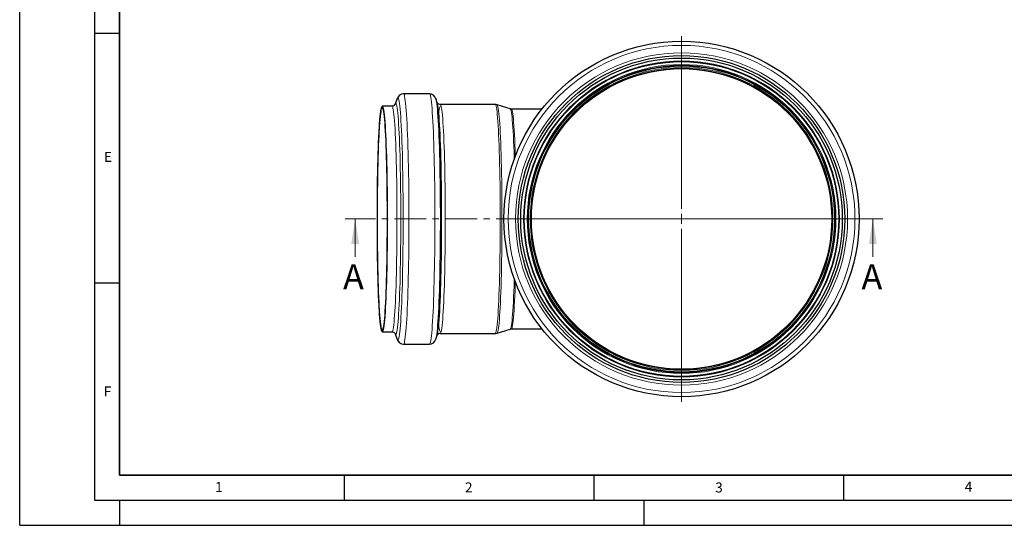
# Model space of a CAD drawing. Units: millimetres. Extents: x 0 to 420, y 0 to 297.
# Drawn here: x 0 to 197, y 0 to 101 of the extents above; entities that cross this region are included whole.
import ezdxf

# ---------------------------------------------------------------- set-up
doc = ezdxf.new("R2010")
doc.units = ezdxf.units.MM
doc.linetypes.add('CENTER', pattern=[10.16, 6.35, -1.27, 1.27, -1.27])
doc.layers.add('LINIEN-DICK', color=7, linetype='Continuous', lineweight=35)
doc.layers.add('LINIEN-DÜNN', color=7, linetype='Continuous')
doc.layers.add('VORLAGE_TEXT', color=7, linetype='Continuous')
doc.styles.add('SLDTEXTSTYLE0', font='TXT', dxfattribs={"width": 0.605})

# ---------------------------------------------------------------- blocks, each defined once
blk = doc.blocks.new('SW_CENTERMARKSYMBOL_0')
at = {"color": 0, "linetype": 'Continuous', "lineweight": 18}
for p, q in [((0, 2), (0, 36.56)), ((-2, 0), (-36.56, 0)), ((0, 0), (-1, 0)), ((0, 0), (0, 1)), ((0, 0), (0, -1)), ((0, 0), (1, 0)), ((2, 0), (36.56, 0)), ((0, -2), (0, -36.56))]:
    blk.add_line(p, q, dxfattribs=at)

msp = doc.modelspace()

# ---------------------------------------------------------------- linework, layer by layer
at = {"color": 7, "linetype": 'Continuous', "lineweight": 25}
for p, q in [((75.615756, 85.393104), (75.202268, 84.25398)), ((82.06426, 86.354086), (76.867915, 86.354086)), ((83.614711, 84.544326), (83.324686, 85.369951)), ((74.572055, 83.894086), (72.613047, 83.894086)), ((95.247024, 84.190064), (84.242129, 84.190064)), ((98.252619, 83.327079), (95.610837, 84.135594)), ((104.618267, 83.294086), (98.473463, 83.294086)), ((72.613047, 38.694086), (74.572055, 38.694086)), ((75.202268, 38.334193), (75.615756, 37.195069)), ((75.210702, 38.311781), (75.202268, 38.334193)), ((83.324686, 37.218222), (83.614711, 38.043846)), ((84.242129, 38.398109), (95.247024, 38.398109)), ((95.610837, 38.452578), (98.252619, 39.261093)), ((98.473463, 39.294086), (104.618267, 39.294086)), ((76.867915, 36.234086), (82.06426, 36.234086))]:
    msp.add_line(p, q, dxfattribs=at)
at = {"color": 7, "linetype": 'CENTER', "lineweight": 18}
msp.add_line((172.877708, 61.294086), (65.188073, 61.294086), dxfattribs=at)
at = {"color": 7, "linetype": 'Continuous', "lineweight": 18}
for p, q in [((67.188073, 53.694086), (67.188073, 61.294086)), ((170.877708, 53.694086), (170.877708, 61.294086))]:
    msp.add_line(p, q, dxfattribs=at)
at = {"color": 8, "linetype": 'Continuous', "lineweight": 18, "flags": 128}
for points in [[(75.615756, 85.393104), (75.675595, 85.518582), (75.742075, 85.566478), (75.808554, 85.518582), (75.874771, 85.375083), (75.940464, 85.136547), (76.005374, 84.803916), (76.069245, 84.378503), (76.131825, 83.861985), (76.192867, 83.256403), (76.25213, 82.564145), (76.309379, 81.787944), (76.36439, 80.930864), (76.416945, 79.996286), (76.466837, 78.987898), (76.513868, 77.909682), (76.557853, 76.765891), (76.598619, 75.56104), (76.636004, 74.299884), (76.669862, 72.9874), (76.700057, 71.628768), (76.726472, 70.22935), (76.749003, 68.794668), (76.767559, 67.330385), (76.782068, 65.842279), (76.792473, 64.336224), (76.798732, 62.818162), (76.800821, 61.294086), (76.798732, 59.77001), (76.792473, 58.251949), (76.782068, 56.745894), (76.767559, 55.257788), (76.749003, 53.793505), (76.726472, 52.358823), (76.700057, 50.959405), (76.669862, 49.600773), (76.636004, 48.288289), (76.598619, 47.027133), (76.557853, 45.822282), (76.513868, 44.678491), (76.466837, 43.600274), (76.416945, 42.591887), (76.36439, 41.657309), (76.309379, 40.800228), (76.25213, 40.024027), (76.192867, 39.33177), (76.131825, 38.726187), (76.069245, 38.20967), (76.005374, 37.784257), (75.940464, 37.451626), (75.874771, 37.21309), (75.808554, 37.069591), (75.742075, 37.021695), (75.742075, 37.021695)], [(76.868063, 86.354086), (76.901577, 86.342201), (76.968774, 86.247185), (77.035588, 86.057513), (77.101766, 85.773905), (77.167057, 85.397437), (77.231213, 84.929537), (77.293991, 84.371979), (77.355153, 83.726878), (77.414466, 82.996683), (77.471706, 82.184162), (77.526656, 81.292398), (77.579107, 80.324774), (77.62886, 79.284959), (77.675727, 78.176899), (77.71953, 77.004797), (77.760101, 75.773099), (77.797289, 74.486476), (77.830951, 73.149811), (77.86096, 71.768173), (77.887202, 70.346803), (77.909578, 68.891092), (77.928002, 67.406564), (77.942405, 65.898849), (77.952732, 64.373667), (77.958944, 62.836803), (77.961017, 61.294086), (77.958944, 59.75137), (77.952732, 58.214506), (77.942405, 56.689323), (77.928002, 55.181609), (77.909578, 53.69708), (77.887202, 52.24137), (77.86096, 50.82), (77.830951, 49.438362), (77.797289, 48.101696), (77.760101, 46.815074), (77.71953, 45.583376), (77.675727, 44.411274), (77.62886, 43.303214), (77.579107, 42.263399), (77.526656, 41.295775), (77.471706, 40.404011), (77.414466, 39.59149), (77.355153, 38.861294), (77.293991, 38.216194), (77.231213, 37.658636), (77.167057, 37.190736), (77.101766, 36.814268), (77.035588, 36.53066), (76.968774, 36.340988), (76.901577, 36.245972), (76.867773, 36.234087)], [(82.06426, 86.354086), (82.131552, 86.306556), (82.198589, 86.164144), (82.265117, 85.927392), (82.330882, 85.597198), (82.395637, 85.174813), (82.459134, 84.66184), (82.521133, 84.060226), (82.581399, 83.372252), (82.639704, 82.600528), (82.695825, 81.747981), (82.749551, 80.817846), (82.800678, 79.81365), (82.849011, 78.739203), (82.894367, 77.598581), (82.936574, 76.39611), (82.975472, 75.136353), (83.010914, 73.824086), (83.042764, 72.46429), (83.070903, 71.06212), (83.095224, 69.622898), (83.115633, 68.152081), (83.132055, 66.655249), (83.144425, 65.138081), (83.152699, 63.606331), (83.156843, 62.065811), (83.156843, 60.522362), (83.152699, 58.981841), (83.144425, 57.450092), (83.132055, 55.932923), (83.115633, 54.436092), (83.095224, 52.965275), (83.070903, 51.526052), (83.042764, 50.123883), (83.010914, 48.764086), (82.975472, 47.45182), (82.936574, 46.192062), (82.894367, 44.989592), (82.849011, 43.84897), (82.800678, 42.774523), (82.749551, 41.770327), (82.695825, 40.840192), (82.639704, 39.987645), (82.581399, 39.215921), (82.521133, 38.527947), (82.459134, 37.926332), (82.395637, 37.41336), (82.330882, 36.990975), (82.265117, 36.660781), (82.198589, 36.424028), (82.131552, 36.281617), (82.06426, 36.234086)], [(83.333732, 85.343291), (83.392578, 85.125127), (83.457457, 84.792655), (83.521297, 84.367446), (83.583847, 83.851176), (83.64486, 83.245883), (83.704094, 82.553957), (83.761316, 81.778128), (83.816301, 80.921458), (83.868831, 79.987328), (83.918698, 78.979423), (83.965707, 77.901723), (84.009671, 76.75848), (84.050417, 75.554207), (84.087785, 74.293655), (84.121626, 72.981799), (84.151807, 71.623818), (84.17821, 70.22507), (84.200729, 68.791075), (84.219276, 67.327493), (84.233779, 65.840101), (84.244178, 64.334767), (84.250435, 62.817432), (84.252523, 61.294086)], [(74.57196, 38.694086), (74.603977, 38.705939), (74.667687, 38.800681), (74.730996, 38.989769), (74.793638, 39.272409), (74.855351, 39.647415), (74.915876, 40.113215), (74.974958, 40.667855), (75.032351, 41.309008), (75.087813, 42.033986), (75.141112, 42.839748), (75.192024, 43.722913), (75.240335, 44.679778), (75.285844, 45.706329), (75.328359, 46.798261), (75.367701, 47.950993), (75.403706, 49.15969), (75.436224, 50.419284), (75.465116, 51.72449), (75.490263, 53.069835), (75.511558, 54.449675), (75.528913, 55.858222), (75.542254, 57.28957), (75.551526, 58.737714), (75.55669, 60.19658), (75.557723, 61.66005), (75.554623, 63.121984), (75.547401, 64.576252), (75.536089, 66.016753), (75.520733, 67.437446), (75.501398, 68.832371), (75.478164, 70.195678), (75.451131, 71.521649), (75.42041, 72.804722), (75.386131, 74.039515), (75.348437, 75.22085), (75.307487, 76.34377), (75.263452, 77.403568), (75.216518, 78.395796), (75.16688, 79.316294), (75.114747, 80.1612), (75.060338, 80.926972), (75.003881, 81.610396), (74.945613, 82.208606), (74.885778, 82.719094), (74.824627, 83.139718), (74.762417, 83.468713), (74.699408, 83.704701), (74.635865, 83.84669), (74.572055, 83.894086), (74.572055, 83.894086)], [(75.202268, 84.25398), (75.225756, 84.3123), (75.290284, 84.407277), (75.354945, 84.407277), (75.419473, 84.3123), (75.483604, 84.122736), (75.547072, 83.839365), (75.609618, 83.46335), (75.670985, 82.996236), (75.73092, 82.439944), (75.789178, 81.796759), (75.845518, 81.069325), (75.89971, 80.260629), (75.95153, 79.373996), (76.000766, 78.413069), (76.047215, 77.381796), (76.090687, 76.284415), (76.131002, 75.125436), (76.167996, 73.90962), (76.201515, 72.641965), (76.231424, 71.327679), (76.257597, 69.972163), (76.279929, 68.580987), (76.298327, 67.159867), (76.312715, 65.714643), (76.323035, 64.251255), (76.329244, 62.775715), (76.331316, 61.294086)], [(84.242055, 84.190064), (84.290629, 84.16305), (84.355097, 84.043118), (84.419091, 83.827769), (84.482343, 83.517906), (84.544588, 83.114828), (84.605564, 82.620226), (84.665016, 82.036176), (84.722694, 81.365125), (84.778356, 80.60989), (84.831769, 79.773637), (84.882709, 78.859875), (84.930962, 77.872436), (84.976326, 76.815462), (85.018611, 75.693385), (85.057638, 74.510913), (85.093245, 73.273005), (85.125283, 71.984853), (85.153616, 70.65186), (85.178125, 69.279618), (85.198709, 67.873881), (85.215281, 66.440547), (85.227771, 64.985626), (85.236127, 63.515222), (85.240314, 62.035501), (85.240314, 60.552671), (85.236127, 59.072951), (85.227771, 57.602547), (85.215281, 56.147626), (85.198709, 54.714292), (85.178125, 53.308555), (85.153616, 51.936313), (85.125283, 50.60332), (85.093245, 49.315168), (85.057638, 48.07726), (85.018611, 46.894788), (84.976326, 45.772711), (84.930962, 44.715737), (84.882709, 43.728297), (84.831769, 42.814535), (84.778356, 41.978283), (84.722694, 41.223048), (84.665016, 40.551997), (84.605564, 39.967946), (84.544588, 39.473345), (84.482343, 39.070267), (84.419091, 38.760404), (84.355097, 38.545054), (84.290629, 38.425122), (84.241949, 38.398109)], [(95.247024, 38.398109), (95.311671, 38.446126), (95.376046, 38.589975), (95.43988, 38.829053), (95.502905, 39.162357), (95.564856, 39.588489), (95.625475, 40.105663), (95.684506, 40.711707), (95.741703, 41.404082), (95.796824, 42.179882), (95.84964, 43.035854), (95.899927, 43.968407), (95.947477, 44.97363), (95.992088, 46.047306), (96.033575, 47.184933), (96.071762, 48.381739), (96.10649, 49.632703), (96.137613, 50.93258), (96.165001, 52.275916), (96.188538, 53.657077), (96.208127, 55.070271), (96.223684, 56.50957), (96.235145, 57.968936), (96.242461, 59.44225), (96.245602, 60.92333), (96.244555, 62.405966), (96.239323, 63.883938), (96.22993, 65.351047), (96.216414, 66.80114), (96.198832, 68.228135), (96.177258, 69.626046), (96.151782, 70.989009), (96.122511, 72.311309), (96.089568, 73.587399), (96.053091, 74.811926), (96.013233, 75.979755), (95.970162, 77.085987), (95.924057, 78.125982), (95.875113, 79.095378), (95.823534, 79.99011), (95.769537, 80.806424), (95.713349, 81.540896), (95.655205, 82.190446), (95.595348, 82.75235), (95.534031, 83.22425), (95.47151, 83.604168), (95.408047, 83.890509), (95.343909, 84.082073), (95.279364, 84.178057), (95.247024, 84.190064)], [(95.611448, 38.452769), (95.629802, 38.462523), (95.694199, 38.558286), (95.75819, 38.749412), (95.821508, 39.035097), (95.883886, 39.414145), (95.945063, 39.884964), (96.004782, 40.445581), (96.062793, 41.093644), (96.118853, 41.826434), (96.172726, 42.640879), (96.224187, 43.533561), (96.273019, 44.500738), (96.319018, 45.538351), (96.361991, 46.64205), (96.401757, 47.807204), (96.43815, 49.028927), (96.471018, 50.302094), (96.500222, 51.621366), (96.525639, 52.981208), (96.547164, 54.375918), (96.564706, 55.799644), (96.578191, 57.246416), (96.587563, 58.710166), (96.592782, 60.184753), (96.593827, 61.663993), (96.590693, 63.141682), (96.583394, 64.611622), (96.571959, 66.067646), (96.556438, 67.503648), (96.536894, 68.913606), (96.513411, 70.291604), (96.486086, 71.631864), (96.455034, 72.928764), (96.420385, 74.176863), (96.382285, 75.370928), (96.340894, 76.50595), (96.296385, 77.577167), (96.248944, 78.580088), (96.198772, 79.510506), (96.146077, 80.364517), (96.091082, 81.138541), (96.034017, 81.829329), (95.97512, 82.433986), (95.914641, 82.949975), (95.852831, 83.375132), (95.78995, 83.707673), (95.726262, 83.946203), (95.662035, 84.089723), (95.611157, 84.135496)], [(99.048539, 73.200709), (99.038957, 73.536052), (99.002321, 74.708118), (98.96242, 75.822743), (98.919425, 76.875153), (98.87352, 77.860844), (98.824901, 78.775592), (98.773776, 79.615483), (98.720364, 80.376918), (98.664895, 81.056638), (98.607605, 81.651731), (98.548741, 82.15965), (98.488553, 82.57822), (98.4273, 82.905647), (98.365244, 83.14053), (98.302651, 83.281864), (98.252619, 83.327079)], [(98.473463, 83.294086), (98.505192, 83.282058), (98.56851, 83.18591), (98.631413, 82.994035), (98.693625, 82.707272), (98.754874, 82.326874), (98.814893, 81.854505), (98.873418, 81.29223), (98.930195, 80.642509), (98.984975, 79.908182), (99.037518, 79.09246), (99.087594, 78.198911), (99.134985, 77.231441), (99.179484, 76.194281), (99.220895, 75.091966), (99.259038, 73.929317), (99.263307, 73.788651)], [(76.331316, 61.294086), (76.329244, 59.812458), (76.323035, 58.336918), (76.312715, 56.873529), (76.298327, 55.428306), (76.279929, 54.007186), (76.257597, 52.61601), (76.231424, 51.260494), (76.201515, 49.946208), (76.167996, 48.678552), (76.131002, 47.462737), (76.090687, 46.303758), (76.047215, 45.206377), (76.000766, 44.175104), (75.95153, 43.214177), (75.89971, 42.327544), (75.845518, 41.518848), (75.789178, 40.791413), (75.73092, 40.148228), (75.670985, 39.591936), (75.609618, 39.124823), (75.547072, 38.748808), (75.483604, 38.465436), (75.419473, 38.275872), (75.354945, 38.180895), (75.290284, 38.180895), (75.225756, 38.275872), (75.210702, 38.311781)], [(84.252523, 61.294086), (84.250435, 59.77074), (84.244178, 58.253406), (84.233779, 56.748072), (84.219276, 55.260679), (84.200729, 53.797097), (84.17821, 52.363103), (84.151807, 50.964355), (84.121626, 49.606373), (84.087785, 48.294518), (84.050417, 47.033966), (84.009671, 45.829692), (83.965707, 44.686449), (83.918698, 43.608749), (83.868831, 42.600845), (83.816301, 41.666715), (83.761316, 40.810044), (83.704094, 40.034215), (83.64486, 39.342289), (83.583847, 38.736997), (83.521297, 38.220727), (83.457457, 37.795517), (83.392578, 37.463046), (83.342917, 37.273813)], [(98.252619, 39.261093), (98.302651, 39.306309), (98.365244, 39.447642), (98.4273, 39.682526), (98.488553, 40.009953), (98.548741, 40.428522), (98.607605, 40.936441), (98.664895, 41.531535), (98.720364, 42.211255), (98.773776, 42.97269), (98.824901, 43.81258), (98.87352, 44.727329), (98.919425, 45.713019), (98.96242, 46.76543), (99.002321, 47.880055), (99.038957, 49.052121), (99.048539, 49.387464)], [(99.263307, 48.799522), (99.240385, 48.070301), (99.200587, 46.9372), (99.157608, 45.866877), (99.111639, 44.864014), (99.062878, 43.932995), (99.01154, 43.077892), (98.95785, 42.302444), (98.902041, 41.610041), (98.844358, 41.003712), (98.785054, 40.486107), (98.724387, 40.05949), (98.662622, 39.725727), (98.600031, 39.486277), (98.536886, 39.342187), (98.473463, 39.294086)], [(75.742075, 37.021695), (75.675595, 37.069591), (75.613955, 37.200067)]]:
    msp.add_lwpolyline(points, dxfattribs=at)
at = {"color": 7, "linetype": 'Continuous', "lineweight": 25, "flags": 128}
for points in [[(83.324686, 85.369951), (83.326916, 85.363549), (83.333732, 85.343291)], [(73.598845, 61.294086), (73.596778, 59.831192), (73.590584, 58.374434), (73.580291, 56.929922), (73.56594, 55.503715), (73.547593, 54.101795), (73.525326, 52.730042), (73.499232, 51.394209), (73.469422, 50.0999), (73.436019, 48.852543), (73.399165, 47.65737), (73.359013, 46.519394), (73.315733, 45.443389), (73.269505, 44.433867), (73.220524, 43.495062), (73.168995, 42.630913), (73.115134, 41.845044), (73.059167, 41.14075), (73.001329, 40.520987), (72.941862, 39.988353), (72.881017, 39.545083), (72.819047, 39.193036), (72.756213, 38.933689), (72.692779, 38.768128), (72.62901, 38.69705), (72.565175, 38.720751), (72.50154, 38.839132), (72.438373, 39.051698), (72.375938, 39.357556), (72.314498, 39.755423), (72.25431, 40.243631), (72.195627, 40.820131), (72.138695, 41.482507), (72.083752, 42.227979), (72.03103, 43.053422), (71.980748, 43.955371), (71.933119, 44.930046), (71.888341, 45.973357), (71.846603, 47.080928), (71.80808, 48.248115), (71.772933, 49.47002), (71.74131, 50.74152), (71.713344, 52.057281), (71.68915, 53.411785), (71.668833, 54.799349), (71.652475, 56.214155), (71.640146, 57.650268), (71.631899, 59.101664), (71.627766, 60.562256), (71.627766, 62.025917), (71.631899, 63.486509), (71.640146, 64.937905), (71.652475, 66.374018), (71.668833, 67.788824), (71.68915, 69.176388), (71.713344, 70.530892), (71.74131, 71.846653), (71.772933, 73.118153), (71.80808, 74.340058), (71.846603, 75.507244), (71.888341, 76.614816), (71.933119, 77.658127), (71.980748, 78.632801), (72.03103, 79.534751), (72.083752, 80.360193), (72.138695, 81.105666), (72.195627, 81.768041), (72.25431, 82.344542), (72.314498, 82.83275), (72.375938, 83.230617), (72.438373, 83.536475), (72.50154, 83.74904), (72.565175, 83.867422), (72.62901, 83.891123), (72.692779, 83.820044), (72.756213, 83.654484), (72.819047, 83.395137), (72.881017, 83.043089), (72.941862, 82.599819), (73.001329, 82.067186), (73.059167, 81.447423), (73.115134, 80.743129), (73.168995, 79.95726), (73.220524, 79.093111), (73.269505, 78.154306), (73.315733, 77.144784), (73.359013, 76.068779), (73.399165, 74.930803), (73.436019, 73.73563), (73.469422, 72.488273), (73.499232, 71.193964), (73.525326, 69.858131), (73.547593, 68.486378), (73.56594, 67.084457), (73.580291, 65.65825), (73.590584, 64.213738), (73.596778, 62.75698), (73.598845, 61.294086)], [(73.581398, 61.294086), (73.579324, 59.842137), (73.573113, 58.396405), (73.562791, 56.963081), (73.548402, 55.548304), (73.530007, 54.15813), (73.507686, 52.798514), (73.481534, 51.475277), (73.451663, 50.194086), (73.418201, 48.960427), (73.381291, 47.779583), (73.341091, 46.656609), (73.297774, 45.596316), (73.251525, 44.603243), (73.202541, 43.681642), (73.151034, 42.835461), (73.097222, 42.068322), (73.041338, 41.383512), (72.983619, 40.783961), (72.924313, 40.272238), (72.863675, 39.850533), (72.801963, 39.520653), (72.739442, 39.28401), (72.67638, 39.141618), (72.613047, 39.094086), (72.549714, 39.141618), (72.486652, 39.28401), (72.424131, 39.520653), (72.36242, 39.850533), (72.301781, 40.272238), (72.242475, 40.783961), (72.184757, 41.383512), (72.128872, 42.068322), (72.07506, 42.835461), (72.023553, 43.681642), (71.974569, 44.603243), (71.92832, 45.596316), (71.885003, 46.656609), (71.844803, 47.779583), (71.807893, 48.960427), (71.774431, 50.194086), (71.74456, 51.475277), (71.718408, 52.798514), (71.696087, 54.15813), (71.677692, 55.548304), (71.663303, 56.963081), (71.652981, 58.396405), (71.64677, 59.842137), (71.644697, 61.294086), (71.64677, 62.746036), (71.652981, 64.191768), (71.663303, 65.625092), (71.677692, 67.039869), (71.696087, 68.430043), (71.718408, 69.789659), (71.74456, 71.112895), (71.774431, 72.394086), (71.807893, 73.627746), (71.844803, 74.80859), (71.885003, 75.931563), (71.92832, 76.991857), (71.974569, 77.98493), (72.023553, 78.906531), (72.07506, 79.752712), (72.128872, 80.51985), (72.184757, 81.204661), (72.242475, 81.804212), (72.301781, 82.315935), (72.36242, 82.73764), (72.424131, 83.06752), (72.486652, 83.304162), (72.549714, 83.446554), (72.613047, 83.494086), (72.67638, 83.446554), (72.739442, 83.304162), (72.801963, 83.06752), (72.863675, 82.73764), (72.924313, 82.315935), (72.983619, 81.804212), (73.041338, 81.204661), (73.097222, 80.51985), (73.151034, 79.752712), (73.202541, 78.906531), (73.251525, 77.98493), (73.297774, 76.991857), (73.341091, 75.931563), (73.381291, 74.80859), (73.418201, 73.627746), (73.451663, 72.394086), (73.481534, 71.112895), (73.507686, 69.789659), (73.530007, 68.430043), (73.548402, 67.039869), (73.562791, 65.625092), (73.573113, 64.191768), (73.579324, 62.746036), (73.581398, 61.294086)], [(84.242076, 84.198351), (84.159412, 84.19461), (83.942024, 84.252463), (83.786244, 84.344785), (83.688714, 84.437112), (83.634312, 84.510787), (83.612611, 84.550573), (83.613785, 84.547117)], [(83.614711, 38.043846), (83.65025, 38.159578), (83.713927, 38.440936), (83.776697, 38.814317), (83.838308, 39.278215), (83.898511, 39.830764), (83.957065, 40.469738), (84.013733, 41.192564), (84.068287, 41.996332), (84.120508, 42.877805), (84.170185, 43.833434), (84.217118, 44.859371), (84.261119, 45.951485), (84.302009, 47.105378), (84.339625, 48.316404), (84.373815, 49.579686), (84.404441, 50.890138), (84.43138, 52.242483), (84.454524, 53.631276), (84.473779, 55.050925), (84.489067, 56.495712), (84.500328, 57.95982), (84.507516, 59.437355), (84.510602, 60.922366), (84.509573, 62.408874), (84.504433, 63.890892), (84.495205, 65.362455), (84.481923, 66.817635), (84.464643, 68.250575), (84.443433, 69.655502), (84.418379, 71.026762), (84.389582, 72.358831), (84.357157, 73.646347), (84.321236, 74.884124), (84.281963, 76.067179), (84.239496, 77.190748), (84.194006, 78.250307), (84.145677, 79.241589), (84.094703, 80.160603), (84.041288, 81.003648), (83.985649, 81.767329), (83.928009, 82.448572), (83.868601, 83.044634), (83.807663, 83.553113), (83.745441, 83.971963), (83.682186, 84.299498), (83.618151, 84.534398), (83.614711, 84.544326)], [(95.612781, 84.126818), (95.426447, 84.17703), (95.247818, 84.180138)], [(98.473695, 83.299176), (98.265702, 83.323205), (98.259313, 83.326029)], [(74.573149, 38.684665), (74.695729, 38.68389), (74.904409, 38.616762), (75.049264, 38.522317), (75.138543, 38.431821), (75.18683, 38.362564), (75.203915, 38.329731), (75.202624, 38.333428)], [(95.247746, 38.408009), (95.383608, 38.405645), (95.620257, 38.463959)], [(98.257792, 39.25828), (98.436852, 39.2932), (98.472492, 39.289083)], [(83.342917, 37.273813), (83.326916, 37.224624), (83.324686, 37.218222)]]:
    msp.add_lwpolyline(points, dxfattribs=at)
at = {"color": 7, "linetype": 'Continuous', "lineweight": 25}
for radius in [35.56, 32.7, 32.2, 31.503955, 30.636643, 30.079096]:
    msp.add_circle((132.55594, 61.294086), radius, dxfattribs=at)
at = {"color": 8, "linetype": 'Continuous', "lineweight": 18}
for radius in [34.732812, 33.251459, 31.622751, 31.492266, 30.911792, 30.750782, 30.302459, 30.15267]:
    msp.add_circle((132.55594, 61.294086), radius, dxfattribs=at)
at = {"color": 7, "linetype": 'Continuous', "lineweight": 25}
for centre, radius, start, end in [((76.886847, 85.026115), 1.32173, 90.69976842, 165.81176431), ((82.0304, 85.000845), 1.347354, 13.1949668, 88.40180038), ((74.619772, 84.557701), 0.656548, 265.09826258, 332.55463671), ((84.199759, 37.727006), 0.664551, 86.04600825, 151.89904075), ((76.898305, 37.578542), 1.338521, 196.21351091, 268.57463323), ((82.042024, 37.568992), 1.328957, 270.95471455, 346.6563008)]:
    msp.add_arc(centre, radius, start, end, dxfattribs=at)
at = {"color": 8, "linetype": 'Continuous', "lineweight": 18}
for centre, radius, start, end in [((86.402922, 82.565675), 2.483504, 150.46148686, 180.5976178), ((86.404031, 40.022674), 2.484612, 179.40672448, 209.52872922)]:
    msp.add_arc(centre, radius, start, end, dxfattribs=at)
at = {"color": 7, "linetype": 'Continuous', "lineweight": 18}
for points in [[(67.188073, 61.294086), (66.388073, 56.294086), (67.988073, 56.294086)], [(170.877708, 61.294086), (170.077708, 56.294086), (171.677708, 56.294086)]]:
    msp.add_solid(points, dxfattribs=at)
at = {"layer": 'LINIEN-DICK'}
for p, q in [((20, 287), (20, 10)), ((20, 10), (415, 10))]:
    msp.add_line(p, q, dxfattribs=at)
at = {"layer": 'LINIEN-DÜNN'}
for p, q in [((0, 0), (0, 297)), ((15, 292), (15, 5)), ((15, 98.5), (20, 98.5)), ((15, 48.5), (20, 48.5)), ((65, 10), (65, 5)), ((115, 10), (115, 5)), ((165, 10), (165, 5)), ((15, 5), (415, 5)), ((20, 5), (20, 0)), ((125, 5), (125, 0)), ((0, 0), (420, 0))]:
    msp.add_line(p, q, dxfattribs=at)

# ---------------------------------------------------------------- block references
at = {"color": 7, "linetype": 'Continuous', "lineweight": 0}
msp.add_blockref('SW_CENTERMARKSYMBOL_0', (132.55594, 61.294086), dxfattribs=at)

# ---------------------------------------------------------------- texts
at = {"color": 7, "linetype": 'Continuous', "char_height": 5, "attachment_point": 1, "style": 'SLDTEXTSTYLE0'}
for insert in [(64.771883, 52.243374), (168.605319, 52.243374)]:
    msp.add_mtext('A', dxfattribs=dict(at, insert=insert))
at = {"layer": 'VORLAGE_TEXT', "char_height": 2, "attachment_point": 2, "style": 'SLDTEXTSTYLE0'}
for s, insert in [('E', (17.689794, 74.726763)), ('F', (17.593693, 27.773322)), ('1', (39.900949, 8.662312)), ('2', (89.933397, 8.590449)), ('3', (140.045343, 8.564715)), ('4', (190.022723, 8.707317))]:
    msp.add_mtext(s, dxfattribs=dict(at, insert=insert))

doc.saveas('drawing.dxf')
